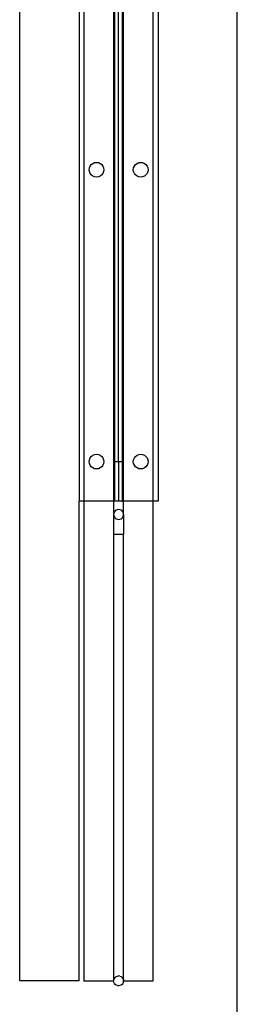
# Model space of a CAD drawing. Extents: x -120 to 67, y -101 to 94.
# Drawn here: x 63 to 66, y -5 to 7 of the extents above; entities that cross this region are included whole.
import ezdxf

# ---------------------------------------------------------------- set-up
doc = ezdxf.new("R2010")
doc.units = 0
doc.header["$MEASUREMENT"] = 0
doc.layers.get('0').update_dxf_attribs({"linetype": 'CONTINUOUS'})

msp = doc.modelspace()

# ---------------------------------------------------------------- linework, layer by layer
for p, q in [((66.01, -7.885), (66.01, 67.115)), ((63.26, -4.885), (63.26, 61.115)), ((64.01, 13.178), (64.01, 1.178)), ((64.072, 13.178), (64.072, 1.178)), ((64.447, 13.178), (64.447, 1.178)), ((64.572, 1.178), (64.572, 13.178)), ((64.947, 1.178), (64.947, 13.178)), ((65.01, 13.178), (65.01, 1.178)), ((64.451, 1.678), (64.451, 12.678)), ((64.463, 1.678), (64.463, 12.678)), ((64.51, 1.678), (64.51, 12.678)), ((64.557, 12.678), (64.557, 1.678)), ((64.569, 12.678), (64.569, 1.678)), ((64.138, 5.366), (64.141, 5.39)), ((64.141, 5.342), (64.138, 5.366)), ((64.141, 5.39), (64.15, 5.413)), ((64.15, 5.413), (64.165, 5.432)), ((64.165, 5.432), (64.184, 5.447)), ((64.184, 5.447), (64.207, 5.456)), ((64.207, 5.456), (64.231, 5.459)), ((64.231, 5.459), (64.255, 5.456)), ((64.255, 5.456), (64.277, 5.447)), ((64.277, 5.447), (64.296, 5.432)), ((64.296, 5.432), (64.311, 5.413)), ((64.311, 5.413), (64.321, 5.39)), ((64.321, 5.39), (64.324, 5.366)), ((64.324, 5.366), (64.321, 5.342)), ((64.696, 5.366), (64.699, 5.39)), ((64.699, 5.342), (64.696, 5.366)), ((64.699, 5.39), (64.709, 5.413)), ((64.709, 5.413), (64.724, 5.432)), ((64.724, 5.432), (64.743, 5.447)), ((64.743, 5.447), (64.765, 5.456)), ((64.765, 5.456), (64.789, 5.459)), ((64.789, 5.459), (64.813, 5.456)), ((64.813, 5.456), (64.836, 5.447)), ((64.836, 5.447), (64.855, 5.432)), ((64.855, 5.432), (64.87, 5.413)), ((64.87, 5.413), (64.879, 5.39)), ((64.879, 5.39), (64.882, 5.366)), ((64.882, 5.366), (64.879, 5.342)), ((64.15, 5.32), (64.141, 5.342)), ((64.165, 5.301), (64.15, 5.32)), ((64.184, 5.286), (64.165, 5.301)), ((64.207, 5.276), (64.184, 5.286)), ((64.231, 5.273), (64.207, 5.276)), ((64.255, 5.276), (64.231, 5.273)), ((64.277, 5.286), (64.255, 5.276)), ((64.296, 5.301), (64.277, 5.286)), ((64.311, 5.32), (64.296, 5.301)), ((64.321, 5.342), (64.311, 5.32)), ((64.709, 5.32), (64.699, 5.342)), ((64.724, 5.301), (64.709, 5.32)), ((64.743, 5.286), (64.724, 5.301)), ((64.765, 5.276), (64.743, 5.286)), ((64.789, 5.273), (64.765, 5.276)), ((64.813, 5.276), (64.789, 5.273)), ((64.836, 5.286), (64.813, 5.276)), ((64.855, 5.301), (64.836, 5.286)), ((64.87, 5.32), (64.855, 5.301)), ((64.879, 5.342), (64.87, 5.32)), ((64.15, 1.725), (64.165, 1.744)), ((64.165, 1.744), (64.184, 1.759)), ((64.184, 1.759), (64.207, 1.768)), ((64.207, 1.768), (64.231, 1.771)), ((64.231, 1.771), (64.255, 1.768)), ((64.255, 1.768), (64.277, 1.759)), ((64.277, 1.759), (64.296, 1.744)), ((64.296, 1.744), (64.311, 1.725)), ((64.709, 1.725), (64.724, 1.744)), ((64.724, 1.744), (64.743, 1.759)), ((64.743, 1.759), (64.765, 1.768)), ((64.765, 1.768), (64.789, 1.771)), ((64.789, 1.771), (64.813, 1.768)), ((64.813, 1.768), (64.836, 1.759)), ((64.836, 1.759), (64.855, 1.744)), ((64.855, 1.744), (64.87, 1.725)), ((64.138, 1.678), (64.141, 1.702)), ((64.141, 1.654), (64.138, 1.678)), ((64.141, 1.702), (64.15, 1.725)), ((64.15, 1.632), (64.141, 1.654)), ((64.165, 1.612), (64.15, 1.632)), ((64.311, 1.632), (64.296, 1.612)), ((64.311, 1.725), (64.321, 1.702)), ((64.321, 1.654), (64.311, 1.632)), ((64.321, 1.702), (64.324, 1.678)), ((64.324, 1.678), (64.321, 1.654)), ((64.451, 1.678), (64.463, 1.678)), ((64.451, 1.178), (64.451, 1.678)), ((64.463, 1.678), (64.51, 1.678)), ((64.463, 1.178), (64.463, 1.678)), ((64.51, 1.678), (64.557, 1.678)), ((64.51, 1.678), (64.51, 1.178)), ((64.557, 1.678), (64.569, 1.678)), ((64.557, 1.678), (64.557, 1.178)), ((64.569, 1.178), (64.569, 1.678)), ((64.696, 1.678), (64.699, 1.702)), ((64.699, 1.654), (64.696, 1.678)), ((64.699, 1.702), (64.709, 1.725)), ((64.709, 1.632), (64.699, 1.654)), ((64.724, 1.612), (64.709, 1.632)), ((64.87, 1.632), (64.855, 1.612)), ((64.87, 1.725), (64.879, 1.702)), ((64.879, 1.654), (64.87, 1.632)), ((64.879, 1.702), (64.882, 1.678)), ((64.882, 1.678), (64.879, 1.654)), ((64.184, 1.598), (64.165, 1.612)), ((64.207, 1.588), (64.184, 1.598)), ((64.231, 1.585), (64.207, 1.588)), ((64.255, 1.588), (64.231, 1.585)), ((64.277, 1.598), (64.255, 1.588)), ((64.296, 1.612), (64.277, 1.598)), ((64.743, 1.598), (64.724, 1.612)), ((64.765, 1.588), (64.743, 1.598)), ((64.789, 1.585), (64.765, 1.588)), ((64.813, 1.588), (64.789, 1.585)), ((64.836, 1.598), (64.813, 1.588)), ((64.855, 1.612), (64.836, 1.598)), ((64.072, 1.178), (64.01, 1.178)), ((64.01, -4.885), (64.01, 1.178)), ((64.072, 1.178), (64.072, -4.885)), ((64.447, 1.178), (64.072, 1.178)), ((64.451, 1.178), (64.447, 1.178)), ((64.447, 1.178), (64.447, 1.009)), ((64.463, 1.178), (64.451, 1.178)), ((64.51, 1.178), (64.463, 1.178)), ((64.557, 1.178), (64.51, 1.178)), ((64.557, 1.178), (64.569, 1.178)), ((64.572, 1.178), (64.569, 1.178)), ((64.947, 1.178), (64.572, 1.178)), ((64.572, 1.009), (64.572, 1.178)), ((65.01, 1.178), (64.947, 1.178)), ((64.947, -4.885), (64.947, 1.178)), ((64.45, 1.026), (64.447, 1.009)), ((64.447, 1.009), (64.45, 0.993)), ((64.447, 1.009), (64.447, 0.759)), ((64.456, 1.041), (64.45, 1.026)), ((64.466, 1.054), (64.456, 1.041)), ((64.479, 1.064), (64.466, 1.054)), ((64.494, 1.07), (64.479, 1.064)), ((64.51, 1.072), (64.494, 1.07)), ((64.526, 1.07), (64.51, 1.072)), ((64.541, 1.064), (64.526, 1.07)), ((64.554, 1.054), (64.541, 1.064)), ((64.564, 1.041), (64.554, 1.054)), ((64.57, 1.026), (64.564, 1.041)), ((64.572, 1.009), (64.57, 1.026)), ((64.57, 0.993), (64.572, 1.009)), ((64.572, 1.009), (64.572, 0.759)), ((64.45, 0.993), (64.456, 0.978)), ((64.456, 0.978), (64.466, 0.965)), ((64.466, 0.965), (64.479, 0.955)), ((64.479, 0.955), (64.494, 0.949)), ((64.494, 0.949), (64.51, 0.947)), ((64.51, 0.947), (64.526, 0.949)), ((64.526, 0.949), (64.541, 0.955)), ((64.541, 0.955), (64.554, 0.965)), ((64.554, 0.965), (64.564, 0.978)), ((64.564, 0.978), (64.57, 0.993)), ((64.447, 0.759), (64.447, -4.885)), ((64.447, 0.759), (64.572, 0.759)), ((64.572, -4.885), (64.572, 0.759)), ((64.456, -4.854), (64.466, -4.841)), ((64.466, -4.841), (64.479, -4.831)), ((64.479, -4.831), (64.494, -4.825)), ((64.494, -4.825), (64.51, -4.822)), ((64.526, -4.825), (64.51, -4.822)), ((64.526, -4.825), (64.541, -4.831)), ((64.541, -4.831), (64.554, -4.841)), ((64.554, -4.841), (64.564, -4.854)), ((64.01, -4.885), (63.26, -4.885)), ((64.072, -4.885), (64.447, -4.885)), ((64.447, -4.885), (64.45, -4.869)), ((64.45, -4.901), (64.447, -4.885)), ((64.45, -4.869), (64.456, -4.854)), ((64.456, -4.916), (64.45, -4.901)), ((64.466, -4.929), (64.456, -4.916)), ((64.479, -4.939), (64.466, -4.929)), ((64.494, -4.945), (64.479, -4.939)), ((64.494, -4.945), (64.51, -4.947)), ((64.526, -4.945), (64.51, -4.947)), ((64.541, -4.939), (64.526, -4.945)), ((64.554, -4.929), (64.541, -4.939)), ((64.564, -4.916), (64.554, -4.929)), ((64.564, -4.854), (64.57, -4.869)), ((64.57, -4.901), (64.564, -4.916)), ((64.57, -4.869), (64.572, -4.885)), ((64.57, -4.901), (64.572, -4.885)), ((64.572, -4.885), (64.947, -4.885))]:
    msp.add_line(p, q)

doc.saveas('drawing.dxf')
